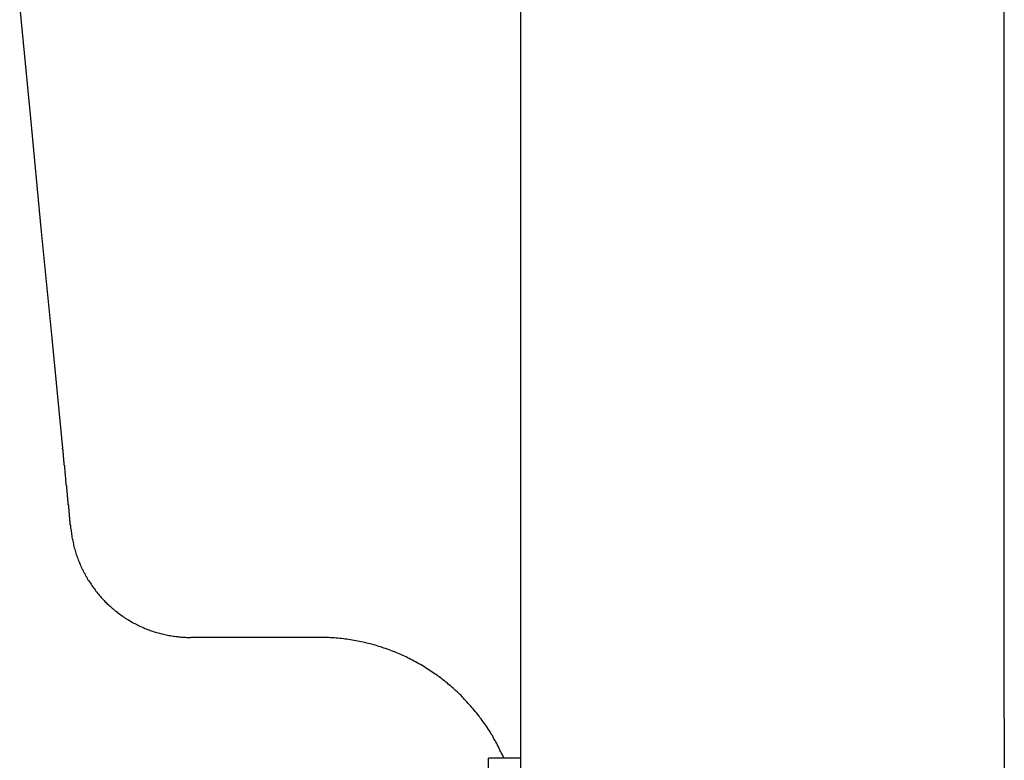
# Model space of a CAD drawing. Extents: x 0 to 3666, y 0 to 2100.
# Drawn here: x 1831 to 1856, y 842 to 860 of the extents above; entities that cross this region are included whole.
import ezdxf

# ---------------------------------------------------------------- set-up
doc = ezdxf.new("R2010")
doc.units = 0
doc.layers.get('0').update_dxf_attribs({"linetype": 'CONTINUOUS'})

msp = doc.modelspace()

# ---------------------------------------------------------------- linework, layer by layer
for p, q in [((1843.855, 842.953), (1843.855, 1208.086)), ((1855.898, 842.953), (1855.898, 1025.519)), ((1838.848, 844.96), (1835.643, 844.96)), ((1843.855, 810.854), (1843.855, 842.953)), ((1855.898, 842.953), (1855.898, 807.844)), ((1843.855, 841.95), (1843.054, 841.95)), ((1843.054, 829.913), (1843.054, 841.95))]:
    msp.add_line(p, q)
for points in [[(1831.38, 860.631, 0), (1831.65, 857.891, 0), (1831.91, 855.151, 0), (1832.18, 852.412, 0), (1832.45, 849.674, 0)], [(1832.65, 847.664, 0), (1832.65, 847.665, 0), (1832.65, 847.666, 0), (1832.65, 847.666, 0), (1832.65, 847.667, 0), (1832.65, 847.668, 0), (1832.65, 847.669, 0), (1832.65, 847.67, 0), (1832.65, 847.671, 0), (1832.65, 847.671, 0), (1832.65, 847.672, 0), (1832.65, 847.673, 0), (1832.65, 847.674, 0), (1832.65, 847.675, 0), (1832.65, 847.676, 0), (1832.65, 847.677, 0), (1832.65, 847.679, 0), (1832.65, 847.68, 0), (1832.65, 847.681, 0), (1832.65, 847.682, 0), (1832.65, 847.683, 0), (1832.65, 847.685, 0), (1832.65, 847.686, 0), (1832.65, 847.688, 0), (1832.65, 847.689, 0), (1832.65, 847.691, 0), (1832.65, 847.692, 0), (1832.65, 847.694, 0), (1832.65, 847.696, 0), (1832.65, 847.698, 0), (1832.65, 847.7, 0), (1832.65, 847.702, 0), (1832.65, 847.704, 0), (1832.65, 847.706, 0), (1832.65, 847.708, 0), (1832.65, 847.711, 0), (1832.65, 847.713, 0), (1832.65, 847.716, 0), (1832.65, 847.718, 0), (1832.65, 847.721, 0), (1832.65, 847.724, 0), (1832.65, 847.727, 0), (1832.65, 847.73, 0), (1832.65, 847.733, 0), (1832.65, 847.736, 0), (1832.65, 847.739, 0), (1832.65, 847.743, 0), (1832.65, 847.746, 0), (1832.65, 847.749, 0), (1832.65, 847.753, 0), (1832.65, 847.757, 0), (1832.64, 847.76, 0), (1832.64, 847.764, 0), (1832.64, 847.768, 0), (1832.64, 847.772, 0), (1832.64, 847.776, 0), (1832.64, 847.78, 0), (1832.64, 847.785, 0), (1832.64, 847.789, 0), (1832.64, 847.793, 0), (1832.64, 847.798, 0), (1832.64, 847.803, 0), (1832.64, 847.807, 0), (1832.64, 847.812, 0), (1832.64, 847.817, 0), (1832.64, 847.822, 0), (1832.64, 847.826, 0), (1832.64, 847.832, 0), (1832.64, 847.837, 0), (1832.64, 847.842, 0), (1832.64, 847.847, 0), (1832.64, 847.852, 0), (1832.63, 847.858, 0), (1832.63, 847.863, 0), (1832.63, 847.869, 0), (1832.63, 847.874, 0), (1832.63, 847.88, 0), (1832.63, 847.886, 0), (1832.63, 847.891, 0), (1832.63, 847.897, 0), (1832.63, 847.903, 0), (1832.63, 847.909, 0), (1832.63, 847.915, 0), (1832.63, 847.921, 0), (1832.63, 847.928, 0), (1832.63, 847.934, 0), (1832.63, 847.94, 0), (1832.63, 847.947, 0), (1832.63, 847.953, 0), (1832.62, 847.96, 0), (1832.62, 847.966, 0), (1832.62, 847.973, 0), (1832.62, 847.98, 0), (1832.62, 847.986, 0), (1832.62, 847.993, 0), (1832.62, 848, 0), (1832.62, 848.007, 0), (1832.62, 848.014, 0), (1832.62, 848.021, 0), (1832.62, 848.028, 0), (1832.62, 848.035, 0), (1832.62, 848.043, 0), (1832.62, 848.05, 0), (1832.61, 848.057, 0), (1832.61, 848.065, 0), (1832.61, 848.072, 0), (1832.61, 848.08, 0), (1832.61, 848.087, 0), (1832.61, 848.095, 0), (1832.61, 848.103, 0), (1832.61, 848.11, 0), (1832.61, 848.118, 0), (1832.61, 848.126, 0), (1832.61, 848.134, 0), (1832.61, 848.142, 0), (1832.61, 848.15, 0), (1832.6, 848.158, 0), (1832.6, 848.166, 0), (1832.6, 848.174, 0), (1832.6, 848.183, 0), (1832.6, 848.191, 0), (1832.6, 848.199, 0), (1832.6, 848.208, 0), (1832.6, 848.216, 0), (1832.6, 848.225, 0), (1832.6, 848.233, 0), (1832.6, 848.242, 0), (1832.6, 848.251, 0), (1832.59, 848.259, 0), (1832.59, 848.268, 0), (1832.59, 848.277, 0), (1832.59, 848.286, 0), (1832.59, 848.295, 0), (1832.59, 848.304, 0), (1832.59, 848.313, 0), (1832.59, 848.322, 0), (1832.59, 848.331, 0), (1832.59, 848.34, 0), (1832.59, 848.35, 0), (1832.58, 848.359, 0), (1832.58, 848.368, 0), (1832.58, 848.378, 0), (1832.58, 848.387, 0), (1832.58, 848.397, 0), (1832.58, 848.406, 0), (1832.58, 848.416, 0), (1832.58, 848.426, 0), (1832.58, 848.435, 0), (1832.58, 848.445, 0), (1832.57, 848.455, 0), (1832.57, 848.465, 0), (1832.57, 848.475, 0), (1832.57, 848.485, 0), (1832.57, 848.495, 0), (1832.57, 848.505, 0), (1832.57, 848.515, 0), (1832.57, 848.525, 0), (1832.57, 848.535, 0), (1832.57, 848.545, 0), (1832.56, 848.555, 0), (1832.56, 848.566, 0), (1832.56, 848.576, 0), (1832.56, 848.586, 0), (1832.56, 848.597, 0), (1832.56, 848.607, 0), (1832.56, 848.618, 0), (1832.56, 848.628, 0), (1832.56, 848.639, 0), (1832.55, 848.65, 0), (1832.55, 848.66, 0), (1832.55, 848.671, 0), (1832.55, 848.682, 0), (1832.55, 848.692, 0), (1832.55, 848.703, 0), (1832.55, 848.714, 0), (1832.55, 848.725, 0), (1832.55, 848.736, 0), (1832.54, 848.747, 0), (1832.54, 848.758, 0), (1832.54, 848.769, 0), (1832.54, 848.78, 0), (1832.54, 848.791, 0), (1832.54, 848.802, 0), (1832.54, 848.813, 0), (1832.54, 848.824, 0), (1832.54, 848.836, 0), (1832.53, 848.847, 0), (1832.53, 848.858, 0), (1832.53, 848.87, 0), (1832.53, 848.881, 0), (1832.53, 848.892, 0), (1832.53, 848.904, 0), (1832.53, 848.915, 0), (1832.53, 848.927, 0), (1832.53, 848.938, 0), (1832.52, 848.95, 0), (1832.52, 848.961, 0), (1832.52, 848.973, 0), (1832.52, 848.984, 0), (1832.52, 848.996, 0), (1832.52, 849.008, 0), (1832.52, 849.019, 0), (1832.52, 849.031, 0), (1832.51, 849.043, 0), (1832.51, 849.054, 0), (1832.51, 849.066, 0), (1832.51, 849.078, 0), (1832.51, 849.09, 0), (1832.51, 849.102, 0), (1832.51, 849.113, 0), (1832.51, 849.125, 0), (1832.51, 849.137, 0), (1832.5, 849.149, 0), (1832.5, 849.161, 0), (1832.5, 849.173, 0), (1832.5, 849.185, 0), (1832.5, 849.197, 0), (1832.5, 849.209, 0), (1832.5, 849.221, 0), (1832.5, 849.233, 0), (1832.49, 849.245, 0), (1832.49, 849.257, 0), (1832.49, 849.269, 0), (1832.49, 849.281, 0), (1832.49, 849.293, 0), (1832.49, 849.306, 0), (1832.49, 849.318, 0), (1832.49, 849.33, 0), (1832.48, 849.342, 0), (1832.48, 849.354, 0), (1832.48, 849.366, 0), (1832.48, 849.379, 0), (1832.48, 849.391, 0), (1832.48, 849.403, 0), (1832.48, 849.415, 0), (1832.48, 849.427, 0), (1832.47, 849.44, 0), (1832.47, 849.452, 0), (1832.47, 849.464, 0), (1832.47, 849.477, 0), (1832.47, 849.489, 0), (1832.47, 849.501, 0), (1832.47, 849.513, 0), (1832.47, 849.526, 0), (1832.47, 849.538, 0), (1832.46, 849.55, 0), (1832.46, 849.563, 0), (1832.46, 849.575, 0), (1832.46, 849.587, 0), (1832.46, 849.6, 0), (1832.46, 849.612, 0), (1832.46, 849.624, 0), (1832.46, 849.637, 0), (1832.45, 849.649, 0), (1832.45, 849.661, 0), (1832.45, 849.674, 0)], [(1832.65, 847.664, 0), (1832.66, 847.63, 0), (1832.66, 847.595, 0), (1832.67, 847.561, 0), (1832.67, 847.527, 0), (1832.68, 847.493, 0), (1832.68, 847.459, 0), (1832.69, 847.425, 0), (1832.7, 847.391, 0), (1832.7, 847.357, 0), (1832.71, 847.323, 0), (1832.72, 847.289, 0), (1832.72, 847.256, 0), (1832.73, 847.222, 0), (1832.74, 847.189, 0), (1832.75, 847.156, 0), (1832.76, 847.122, 0), (1832.77, 847.089, 0), (1832.78, 847.056, 0), (1832.79, 847.023, 0), (1832.8, 846.991, 0), (1832.81, 846.958, 0), (1832.83, 846.926, 0), (1832.84, 846.893, 0), (1832.85, 846.861, 0), (1832.86, 846.829, 0), (1832.88, 846.797, 0), (1832.89, 846.765, 0), (1832.9, 846.734, 0), (1832.92, 846.702, 0), (1832.93, 846.671, 0), (1832.95, 846.64, 0), (1832.96, 846.609, 0), (1832.98, 846.578, 0), (1833, 846.548, 0), (1833.01, 846.518, 0), (1833.03, 846.487, 0), (1833.05, 846.457, 0), (1833.06, 846.428, 0), (1833.08, 846.398, 0), (1833.1, 846.369, 0), (1833.12, 846.34, 0), (1833.14, 846.311, 0), (1833.16, 846.282, 0), (1833.18, 846.253, 0), (1833.19, 846.225, 0), (1833.22, 846.197, 0), (1833.24, 846.169, 0), (1833.26, 846.142, 0), (1833.28, 846.114, 0), (1833.3, 846.087, 0), (1833.32, 846.061, 0), (1833.34, 846.034, 0), (1833.36, 846.008, 0), (1833.39, 845.982, 0), (1833.41, 845.956, 0), (1833.43, 845.93, 0), (1833.46, 845.905, 0), (1833.48, 845.88, 0), (1833.5, 845.855, 0), (1833.53, 845.831, 0), (1833.55, 845.807, 0), (1833.58, 845.783, 0), (1833.6, 845.759, 0), (1833.63, 845.736, 0), (1833.66, 845.713, 0), (1833.68, 845.69, 0), (1833.71, 845.668, 0), (1833.73, 845.646, 0), (1833.76, 845.624, 0), (1833.79, 845.602, 0), (1833.81, 845.581, 0), (1833.84, 845.56, 0), (1833.87, 845.54, 0), (1833.9, 845.519, 0), (1833.93, 845.5, 0), (1833.95, 845.48, 0), (1833.98, 845.461, 0), (1834.01, 845.442, 0), (1834.04, 845.423, 0), (1834.07, 845.405, 0), (1834.1, 845.387, 0), (1834.13, 845.369, 0), (1834.16, 845.352, 0), (1834.19, 845.335, 0), (1834.22, 845.319, 0), (1834.25, 845.303, 0), (1834.28, 845.287, 0), (1834.31, 845.271, 0), (1834.34, 845.256, 0), (1834.37, 845.241, 0), (1834.41, 845.227, 0), (1834.44, 845.213, 0), (1834.47, 845.199, 0), (1834.5, 845.186, 0), (1834.53, 845.173, 0), (1834.56, 845.16, 0), (1834.6, 845.148, 0), (1834.63, 845.136, 0), (1834.66, 845.125, 0), (1834.69, 845.114, 0), (1834.73, 845.103, 0), (1834.76, 845.093, 0), (1834.79, 845.083, 0), (1834.83, 845.073, 0), (1834.86, 845.064, 0), (1834.89, 845.055, 0), (1834.93, 845.047, 0), (1834.96, 845.039, 0), (1834.99, 845.031, 0), (1835.03, 845.024, 0), (1835.06, 845.017, 0), (1835.09, 845.01, 0), (1835.13, 845.004, 0), (1835.16, 844.998, 0), (1835.2, 844.993, 0), (1835.23, 844.988, 0), (1835.26, 844.984, 0), (1835.3, 844.979, 0), (1835.33, 844.976, 0), (1835.37, 844.972, 0), (1835.4, 844.969, 0), (1835.44, 844.967, 0), (1835.47, 844.965, 0), (1835.51, 844.963, 0), (1835.54, 844.961, 0), (1835.57, 844.96, 0), (1835.61, 844.96, 0), (1835.64, 844.96, 0)], [(1843.44, 841.95, 0), (1843.42, 841.992, 0), (1843.4, 842.033, 0), (1843.38, 842.074, 0), (1843.36, 842.115, 0), (1843.34, 842.156, 0), (1843.32, 842.197, 0), (1843.3, 842.237, 0), (1843.28, 842.278, 0), (1843.26, 842.318, 0), (1843.24, 842.358, 0), (1843.22, 842.397, 0), (1843.19, 842.437, 0), (1843.17, 842.476, 0), (1843.15, 842.515, 0), (1843.12, 842.554, 0), (1843.1, 842.593, 0), (1843.08, 842.631, 0), (1843.05, 842.67, 0), (1843.03, 842.708, 0), (1843, 842.746, 0), (1842.98, 842.783, 0), (1842.95, 842.82, 0), (1842.92, 842.858, 0), (1842.9, 842.894, 0), (1842.87, 842.931, 0), (1842.84, 842.967, 0), (1842.82, 843.003, 0), (1842.79, 843.039, 0), (1842.76, 843.075, 0), (1842.73, 843.11, 0), (1842.7, 843.145, 0), (1842.67, 843.18, 0), (1842.64, 843.215, 0), (1842.61, 843.249, 0), (1842.58, 843.283, 0), (1842.55, 843.317, 0), (1842.52, 843.35, 0), (1842.49, 843.384, 0), (1842.46, 843.417, 0), (1842.43, 843.449, 0), (1842.4, 843.481, 0), (1842.37, 843.514, 0), (1842.33, 843.545, 0), (1842.3, 843.577, 0), (1842.27, 843.608, 0), (1842.23, 843.639, 0), (1842.2, 843.669, 0), (1842.17, 843.7, 0), (1842.13, 843.73, 0), (1842.1, 843.759, 0), (1842.06, 843.789, 0), (1842.03, 843.818, 0), (1841.99, 843.846, 0), (1841.96, 843.875, 0), (1841.92, 843.903, 0), (1841.89, 843.93, 0), (1841.85, 843.958, 0), (1841.81, 843.985, 0), (1841.78, 844.012, 0), (1841.74, 844.038, 0), (1841.7, 844.064, 0), (1841.67, 844.09, 0), (1841.63, 844.115, 0), (1841.59, 844.14, 0), (1841.55, 844.165, 0), (1841.51, 844.189, 0), (1841.48, 844.213, 0), (1841.44, 844.237, 0), (1841.4, 844.26, 0), (1841.36, 844.283, 0), (1841.32, 844.306, 0), (1841.28, 844.328, 0), (1841.24, 844.35, 0), (1841.2, 844.372, 0), (1841.16, 844.393, 0), (1841.12, 844.414, 0), (1841.08, 844.434, 0), (1841.04, 844.454, 0), (1841, 844.474, 0), (1840.96, 844.493, 0), (1840.92, 844.512, 0), (1840.87, 844.531, 0), (1840.83, 844.549, 0), (1840.79, 844.567, 0), (1840.75, 844.584, 0), (1840.71, 844.601, 0), (1840.66, 844.618, 0), (1840.62, 844.634, 0), (1840.58, 844.65, 0), (1840.54, 844.665, 0), (1840.49, 844.681, 0), (1840.45, 844.695, 0), (1840.41, 844.71, 0), (1840.37, 844.724, 0), (1840.32, 844.737, 0), (1840.28, 844.75, 0), (1840.24, 844.763, 0), (1840.19, 844.776, 0), (1840.15, 844.788, 0), (1840.1, 844.799, 0), (1840.06, 844.81, 0), (1840.02, 844.821, 0), (1839.97, 844.832, 0), (1839.93, 844.842, 0), (1839.88, 844.851, 0), (1839.84, 844.86, 0), (1839.79, 844.869, 0), (1839.75, 844.878, 0), (1839.71, 844.885, 0), (1839.66, 844.893, 0), (1839.62, 844.9, 0), (1839.57, 844.907, 0), (1839.53, 844.913, 0), (1839.48, 844.919, 0), (1839.44, 844.925, 0), (1839.39, 844.93, 0), (1839.35, 844.935, 0), (1839.3, 844.939, 0), (1839.26, 844.943, 0), (1839.21, 844.946, 0), (1839.17, 844.949, 0), (1839.12, 844.952, 0), (1839.07, 844.954, 0), (1839.03, 844.956, 0), (1838.98, 844.958, 0), (1838.94, 844.959, 0), (1838.89, 844.959, 0), (1838.85, 844.96, 0)]]:
    msp.add_polyline3d(points)

doc.saveas('drawing.dxf')
